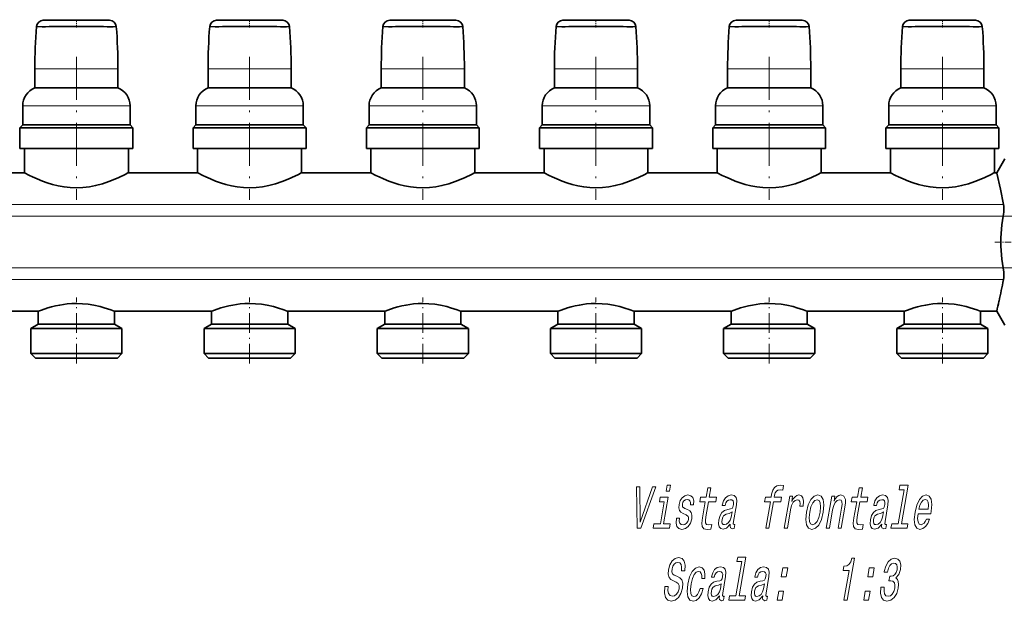
# Model space of a CAD drawing. Extents: x 40 to 402, y 73 to 210.
# Drawn here: x 132 to 226, y 73 to 129 of the extents above; entities that cross this region are included whole.
import ezdxf

# ---------------------------------------------------------------- set-up
doc = ezdxf.new("R2010")
doc.units = 0
doc.linetypes.add('DASHDOT', pattern=[18.5, 12, -3, 0.5, -3])

msp = doc.modelspace()

# ---------------------------------------------------------------- linework, layer by layer
at = {"color": 7, "lineweight": 35}
for p, q in [((140.319, 129.1), (133.952, 129.1)), ((156.985, 129.1), (150.619, 129.1)), ((173.652, 129.1), (167.285, 129.1)), ((190.319, 129.1), (183.952, 129.1)), ((206.985, 129.1), (200.619, 129.1)), ((223.652, 129.1), (217.285, 129.1)), ((133.135, 124.433), (133.135, 122.619)), ((141.135, 122.619), (141.135, 124.433)), ((149.802, 124.433), (149.802, 122.619)), ((157.802, 122.619), (157.802, 124.433)), ((166.469, 124.433), (166.469, 122.619)), ((174.469, 122.619), (174.469, 124.433)), ((183.135, 124.433), (183.135, 122.619)), ((191.135, 122.619), (191.135, 124.433)), ((199.802, 124.433), (199.802, 122.619)), ((207.802, 122.619), (207.802, 124.433)), ((216.469, 124.433), (216.469, 122.619)), ((224.469, 122.619), (224.469, 124.433)), ((133.135, 122.619), (141.135, 122.619)), ((149.802, 122.619), (157.802, 122.619)), ((166.469, 122.619), (174.469, 122.619)), ((183.135, 122.619), (191.135, 122.619)), ((199.802, 122.619), (207.802, 122.619)), ((216.469, 122.619), (224.469, 122.619)), ((131.969, 120.867), (131.969, 119.033)), ((142.302, 119.033), (142.302, 120.867)), ((148.635, 120.867), (148.635, 119.033)), ((158.969, 119.033), (158.969, 120.867)), ((165.302, 120.867), (165.302, 119.033)), ((175.635, 119.033), (175.635, 120.867)), ((181.969, 120.867), (181.969, 119.033)), ((192.302, 119.033), (192.302, 120.867)), ((198.635, 120.867), (198.635, 119.033)), ((208.969, 119.033), (208.969, 120.867)), ((215.302, 120.867), (215.302, 119.033)), ((225.635, 119.033), (225.635, 120.867)), ((131.969, 119.033), (131.702, 118.767)), ((141.531, 118.767), (131.702, 118.767)), ((131.702, 118.767), (131.702, 116.767)), ((131.969, 119.033), (141.315, 119.033)), ((141.315, 119.033), (142.302, 119.033)), ((142.569, 118.767), (141.531, 118.767)), ((142.569, 118.767), (142.302, 119.033)), ((142.569, 116.767), (142.569, 118.767)), ((148.635, 119.033), (148.369, 118.767)), ((158.198, 118.767), (148.369, 118.767)), ((148.369, 118.767), (148.369, 116.767)), ((148.635, 119.033), (157.982, 119.033)), ((157.982, 119.033), (158.969, 119.033)), ((159.235, 118.767), (158.198, 118.767)), ((159.235, 118.767), (158.969, 119.033)), ((159.235, 116.767), (159.235, 118.767)), ((165.302, 119.033), (165.035, 118.767)), ((174.864, 118.767), (165.035, 118.767)), ((165.035, 118.767), (165.035, 116.767)), ((165.302, 119.033), (174.649, 119.033)), ((174.649, 119.033), (175.635, 119.033)), ((175.902, 118.767), (174.864, 118.767)), ((175.902, 118.767), (175.635, 119.033)), ((175.902, 116.767), (175.902, 118.767)), ((181.969, 119.033), (181.702, 118.767)), ((191.531, 118.767), (181.702, 118.767)), ((181.702, 118.767), (181.702, 116.767)), ((181.969, 119.033), (191.315, 119.033)), ((191.315, 119.033), (192.302, 119.033)), ((192.569, 118.767), (191.531, 118.767)), ((192.569, 118.767), (192.302, 119.033)), ((192.569, 116.767), (192.569, 118.767)), ((198.635, 119.033), (198.369, 118.767)), ((208.198, 118.767), (198.369, 118.767)), ((198.369, 118.767), (198.369, 116.767)), ((198.635, 119.033), (207.982, 119.033)), ((207.982, 119.033), (208.969, 119.033)), ((209.235, 118.767), (208.198, 118.767)), ((209.235, 118.767), (208.969, 119.033)), ((209.235, 116.767), (209.235, 118.767)), ((215.302, 119.033), (215.035, 118.767)), ((224.864, 118.767), (215.035, 118.767)), ((215.035, 118.767), (215.035, 116.767)), ((215.302, 119.033), (224.649, 119.033)), ((224.649, 119.033), (225.635, 119.033)), ((225.902, 118.767), (224.864, 118.767)), ((225.902, 118.767), (225.635, 119.033)), ((225.902, 116.767), (225.902, 118.767)), ((131.702, 116.767), (142.569, 116.767)), ((132.135, 116.767), (132.135, 114.433)), ((142.135, 114.433), (142.135, 116.767)), ((148.369, 116.767), (159.235, 116.767)), ((148.802, 116.767), (148.802, 114.433)), ((158.802, 114.433), (158.802, 116.767)), ((165.035, 116.767), (175.902, 116.767)), ((165.469, 116.767), (165.469, 114.433)), ((175.469, 114.433), (175.469, 116.767)), ((181.702, 116.767), (192.569, 116.767)), ((182.135, 116.767), (182.135, 114.433)), ((192.135, 114.433), (192.135, 116.767)), ((198.369, 116.767), (209.235, 116.767)), ((198.802, 116.767), (198.802, 114.433)), ((208.802, 114.433), (208.802, 116.767)), ((215.035, 116.767), (225.902, 116.767)), ((215.469, 116.767), (215.469, 114.433)), ((225.469, 114.433), (225.469, 116.767)), ((226.469, 115.767), (225.699, 114.433)), ((125.469, 114.433), (132.135, 114.433)), ((142.135, 114.433), (148.802, 114.433)), ((158.802, 114.433), (165.469, 114.433)), ((175.469, 114.433), (182.135, 114.433)), ((192.135, 114.433), (198.802, 114.433)), ((208.802, 114.433), (215.469, 114.433)), ((225.469, 114.433), (225.699, 114.433)), ((124.135, 101.1), (133.469, 101.1)), ((133.469, 101.1), (133.469, 99.847)), ((140.802, 99.847), (140.802, 101.1)), ((140.802, 101.1), (150.135, 101.1)), ((150.135, 101.1), (150.135, 99.847)), ((157.469, 99.847), (157.469, 101.1)), ((157.469, 101.1), (166.802, 101.1)), ((166.802, 101.1), (166.802, 99.847)), ((174.135, 99.847), (174.135, 101.1)), ((174.135, 101.1), (183.469, 101.1)), ((183.469, 101.1), (183.469, 99.847)), ((190.802, 99.847), (190.802, 101.1)), ((190.802, 101.1), (200.135, 101.1)), ((200.135, 101.1), (200.135, 99.847)), ((207.469, 99.847), (207.469, 101.1)), ((207.469, 101.1), (216.802, 101.1)), ((216.802, 101.1), (216.802, 99.847)), ((224.135, 99.847), (224.135, 101.1)), ((224.135, 101.1), (225.699, 101.1)), ((225.699, 101.1), (226.469, 99.767)), ((133.469, 99.847), (132.752, 99.433)), ((133.469, 99.847), (140.102, 99.847)), ((140.102, 99.847), (140.802, 99.847)), ((141.519, 99.433), (140.802, 99.847)), ((150.135, 99.847), (149.419, 99.433)), ((150.135, 99.847), (156.768, 99.847)), ((156.768, 99.847), (157.469, 99.847)), ((158.185, 99.433), (157.469, 99.847)), ((166.802, 99.847), (166.085, 99.433)), ((166.802, 99.847), (173.435, 99.847)), ((173.435, 99.847), (174.135, 99.847)), ((174.852, 99.433), (174.135, 99.847)), ((183.469, 99.847), (182.752, 99.433)), ((183.469, 99.847), (190.102, 99.847)), ((190.102, 99.847), (190.802, 99.847)), ((191.519, 99.433), (190.802, 99.847)), ((200.135, 99.847), (199.419, 99.433)), ((200.135, 99.847), (206.768, 99.847)), ((206.768, 99.847), (207.469, 99.847)), ((208.185, 99.433), (207.469, 99.847)), ((216.802, 99.847), (216.085, 99.433)), ((216.802, 99.847), (223.435, 99.847)), ((223.435, 99.847), (224.135, 99.847)), ((224.852, 99.433), (224.135, 99.847)), ((140.682, 99.433), (132.752, 99.433)), ((132.752, 99.433), (132.752, 97.033)), ((141.519, 99.433), (140.682, 99.433)), ((141.519, 97.033), (141.519, 99.433)), ((157.348, 99.433), (149.419, 99.433)), ((149.419, 99.433), (149.419, 97.033)), ((158.185, 99.433), (157.348, 99.433)), ((158.185, 97.033), (158.185, 99.433)), ((174.015, 99.433), (166.085, 99.433)), ((166.085, 99.433), (166.085, 97.033)), ((174.852, 99.433), (174.015, 99.433)), ((174.852, 97.033), (174.852, 99.433)), ((190.682, 99.433), (182.752, 99.433)), ((182.752, 99.433), (182.752, 97.033)), ((191.519, 99.433), (190.682, 99.433)), ((191.519, 97.033), (191.519, 99.433)), ((207.348, 99.433), (199.419, 99.433)), ((199.419, 99.433), (199.419, 97.033)), ((208.185, 99.433), (207.348, 99.433)), ((208.185, 97.033), (208.185, 99.433)), ((224.015, 99.433), (216.085, 99.433)), ((216.085, 99.433), (216.085, 97.033)), ((224.852, 99.433), (224.015, 99.433)), ((224.852, 97.033), (224.852, 99.433)), ((132.752, 97.033), (140.682, 97.033)), ((132.752, 97.033), (133.185, 96.6)), ((140.682, 97.033), (141.519, 97.033)), ((141.085, 96.6), (141.519, 97.033)), ((149.419, 97.033), (157.348, 97.033)), ((149.419, 97.033), (149.852, 96.6)), ((157.348, 97.033), (158.185, 97.033)), ((157.752, 96.6), (158.185, 97.033)), ((166.085, 97.033), (174.015, 97.033)), ((166.085, 97.033), (166.519, 96.6)), ((174.015, 97.033), (174.852, 97.033)), ((174.419, 96.6), (174.852, 97.033)), ((182.752, 97.033), (190.682, 97.033)), ((182.752, 97.033), (183.185, 96.6)), ((190.682, 97.033), (191.519, 97.033)), ((191.085, 96.6), (191.519, 97.033)), ((199.419, 97.033), (207.348, 97.033)), ((199.419, 97.033), (199.852, 96.6)), ((207.348, 97.033), (208.185, 97.033)), ((207.752, 96.6), (208.185, 97.033)), ((216.085, 97.033), (224.015, 97.033)), ((216.085, 97.033), (216.519, 96.6)), ((224.015, 97.033), (224.852, 97.033)), ((224.419, 96.6), (224.852, 97.033)), ((133.185, 96.6), (140.331, 96.6)), ((140.331, 96.6), (141.085, 96.6)), ((149.852, 96.6), (156.998, 96.6)), ((156.998, 96.6), (157.752, 96.6)), ((166.519, 96.6), (173.664, 96.6)), ((173.664, 96.6), (174.419, 96.6)), ((183.185, 96.6), (190.331, 96.6)), ((190.331, 96.6), (191.085, 96.6)), ((199.852, 96.6), (206.998, 96.6)), ((206.998, 96.6), (207.752, 96.6)), ((216.519, 96.6), (223.664, 96.6)), ((223.664, 96.6), (224.419, 96.6))]:
    msp.add_line(p, q, dxfattribs=at)
at = {"color": 7, "linetype": 'DASHDOT', "lineweight": 13, "ltscale": 0.018446}
for p, q in [((137.135, 128.424), (137.135, 129.161)), ((153.802, 128.424), (153.802, 129.161)), ((170.469, 128.424), (170.469, 129.161)), ((187.135, 128.424), (187.135, 129.161)), ((203.802, 128.424), (203.802, 129.161)), ((220.469, 128.424), (220.469, 129.161))]:
    msp.add_line(p, q, dxfattribs=at)
at = {"color": 7, "linetype": 'DASHDOT', "lineweight": 13, "ltscale": 0.343568}
for p, q in [((137.135, 125.579), (137.135, 111.836)), ((153.802, 125.579), (153.802, 111.836)), ((170.469, 125.579), (170.469, 111.836)), ((187.135, 125.579), (187.135, 111.836)), ((203.802, 125.579), (203.802, 111.836)), ((220.469, 125.579), (220.469, 111.836))]:
    msp.add_line(p, q, dxfattribs=at)
at = {"color": 7, "lineweight": 13}
for p, q in [((137.135, 124.433), (133.135, 124.433)), ((141.135, 124.433), (137.135, 124.433)), ((153.802, 124.433), (149.802, 124.433)), ((157.802, 124.433), (153.802, 124.433)), ((170.469, 124.433), (166.469, 124.433)), ((174.469, 124.433), (170.469, 124.433)), ((187.135, 124.433), (183.135, 124.433)), ((191.135, 124.433), (187.135, 124.433)), ((203.802, 124.433), (199.802, 124.433)), ((207.802, 124.433), (203.802, 124.433)), ((220.469, 124.433), (216.469, 124.433)), ((224.469, 124.433), (220.469, 124.433)), ((132.224, 120.867), (131.969, 120.867)), ((133.482, 120.867), (132.224, 120.867)), ((142.047, 120.867), (133.482, 120.867)), ((142.302, 120.867), (142.047, 120.867)), ((148.89, 120.867), (148.635, 120.867)), ((150.149, 120.867), (148.89, 120.867)), ((158.714, 120.867), (150.149, 120.867)), ((158.969, 120.867), (158.714, 120.867)), ((165.557, 120.867), (165.302, 120.867)), ((166.815, 120.867), (165.557, 120.867)), ((175.38, 120.867), (166.815, 120.867)), ((175.635, 120.867), (175.38, 120.867)), ((182.224, 120.867), (181.969, 120.867)), ((183.482, 120.867), (182.224, 120.867)), ((192.047, 120.867), (183.482, 120.867)), ((192.302, 120.867), (192.047, 120.867)), ((198.89, 120.867), (198.635, 120.867)), ((200.149, 120.867), (198.89, 120.867)), ((208.714, 120.867), (200.149, 120.867)), ((208.969, 120.867), (208.714, 120.867)), ((215.557, 120.867), (215.302, 120.867)), ((216.815, 120.867), (215.557, 120.867)), ((225.38, 120.867), (216.815, 120.867)), ((225.635, 120.867), (225.38, 120.867)), ((226.348, 111.387), (93.469, 111.387)), ((93.469, 110.264), (226.323, 110.264)), ((226.322, 105.269), (93.469, 105.269)), ((226.348, 104.147), (93.469, 104.147))]:
    msp.add_line(p, q, dxfattribs=at)
at = {"color": 7, "linetype": 'DASHDOT', "lineweight": 13}
for p, q in [((80.175, 110.264), (239.694, 110.264)), ((225.342, 110.264), (324.86, 110.264)), ((80.175, 105.269), (239.695, 105.269)), ((225.342, 105.269), (324.861, 105.269))]:
    msp.add_line(p, q, dxfattribs=at)
at = {"color": 7, "linetype": 'DASHDOT', "lineweight": 13, "ltscale": 0.04895}
msp.add_line((225.507, 107.767), (227.465, 107.767), dxfattribs=at)
at = {"color": 7, "linetype": 'DASHDOT', "lineweight": 13, "ltscale": 0.158766}
for p, q in [((137.135, 96.071), (137.135, 102.421)), ((153.802, 96.071), (153.802, 102.421)), ((170.469, 96.071), (170.469, 102.421)), ((187.135, 96.071), (187.135, 102.421)), ((203.802, 96.071), (203.802, 102.421)), ((220.469, 96.071), (220.469, 102.421))]:
    msp.add_line(p, q, dxfattribs=at)
at = {"color": 7, "lineweight": 35}
for points in [[(133.837, 128.487), (133.321, 128.493), (133.301, 128.495), (133.298, 128.495), (133.297, 128.495)], [(140.973, 128.495), (140.972, 128.495), (140.968, 128.494), (140.682, 128.488), (140.434, 128.487)], [(150.503, 128.487), (149.987, 128.493), (149.967, 128.495), (149.965, 128.495), (149.964, 128.495)], [(157.64, 128.495), (157.639, 128.495), (157.635, 128.494), (157.349, 128.488), (157.101, 128.487)], [(167.17, 128.487), (166.654, 128.493), (166.634, 128.495), (166.631, 128.495), (166.631, 128.495)], [(174.306, 128.495), (174.306, 128.495), (174.301, 128.494), (174.015, 128.488), (173.767, 128.487)], [(183.837, 128.487), (183.321, 128.493), (183.301, 128.495), (183.298, 128.495), (183.297, 128.495)], [(190.973, 128.495), (190.972, 128.495), (190.968, 128.494), (190.682, 128.488), (190.434, 128.487)], [(200.503, 128.487), (199.987, 128.493), (199.967, 128.495), (199.965, 128.495), (199.964, 128.495)], [(207.64, 128.495), (207.639, 128.495), (207.635, 128.494), (207.349, 128.488), (207.101, 128.487)], [(217.17, 128.487), (216.654, 128.493), (216.634, 128.495), (216.631, 128.495), (216.631, 128.495)], [(224.307, 128.495), (224.306, 128.495), (224.301, 128.494), (224.015, 128.488), (223.767, 128.487)], [(137.135, 112.981), (136.538, 113.006), (135.953, 113.072), (135.383, 113.176), (134.833, 113.311), (134.336, 113.463), (133.865, 113.631), (133.365, 113.835), (132.92, 114.037), (132.623, 114.182), (132.144, 114.428), (132.136, 114.433), (132.135, 114.433)], [(142.135, 114.433), (142.135, 114.433), (142.099, 114.414), (141.83, 114.274), (141.215, 113.974), (140.831, 113.803), (140.261, 113.577), (139.641, 113.37), (138.981, 113.196), (138.382, 113.082), (137.765, 113.009), (137.135, 112.981)], [(153.802, 112.981), (153.205, 113.006), (152.619, 113.072), (152.05, 113.176), (151.5, 113.311), (151.002, 113.463), (150.531, 113.631), (150.032, 113.835), (149.587, 114.037), (149.29, 114.182), (148.811, 114.428), (148.803, 114.433), (148.802, 114.433)], [(158.802, 114.433), (158.802, 114.433), (158.766, 114.414), (158.496, 114.274), (157.881, 113.974), (157.497, 113.803), (156.927, 113.577), (156.307, 113.37), (155.648, 113.196), (155.049, 113.082), (154.432, 113.009), (153.802, 112.981)], [(170.469, 112.981), (169.872, 113.006), (169.286, 113.072), (168.716, 113.176), (168.166, 113.311), (167.669, 113.463), (167.198, 113.631), (166.699, 113.835), (166.254, 114.037), (165.957, 114.182), (165.477, 114.428), (165.469, 114.433), (165.469, 114.433)], [(175.469, 114.433), (175.468, 114.433), (175.433, 114.414), (175.163, 114.274), (174.548, 113.974), (174.164, 113.803), (173.594, 113.577), (172.974, 113.37), (172.315, 113.196), (171.716, 113.082), (171.099, 113.009), (170.469, 112.981)], [(187.135, 112.981), (186.538, 113.006), (185.953, 113.072), (185.383, 113.176), (184.833, 113.311), (184.336, 113.463), (183.865, 113.631), (183.365, 113.835), (182.92, 114.037), (182.623, 114.182), (182.144, 114.428), (182.136, 114.433), (182.135, 114.433)], [(192.135, 114.433), (192.135, 114.433), (192.099, 114.414), (191.83, 114.274), (191.215, 113.974), (190.831, 113.803), (190.261, 113.577), (189.641, 113.37), (188.981, 113.196), (188.382, 113.082), (187.765, 113.009), (187.135, 112.981)], [(203.802, 112.981), (203.205, 113.006), (202.619, 113.072), (202.05, 113.176), (201.5, 113.311), (201.002, 113.463), (200.531, 113.631), (200.032, 113.835), (199.587, 114.037), (199.29, 114.182), (198.811, 114.428), (198.803, 114.433), (198.802, 114.433)], [(208.802, 114.433), (208.802, 114.433), (208.766, 114.414), (208.496, 114.274), (207.881, 113.974), (207.497, 113.803), (206.927, 113.577), (206.307, 113.37), (205.648, 113.196), (205.049, 113.082), (204.432, 113.009), (203.802, 112.981)], [(220.469, 112.981), (219.872, 113.006), (219.286, 113.072), (218.716, 113.176), (218.166, 113.311), (217.669, 113.463), (217.198, 113.631), (216.699, 113.835), (216.254, 114.037), (215.957, 114.182), (215.477, 114.428), (215.469, 114.433), (215.469, 114.433)], [(225.469, 114.433), (225.468, 114.433), (225.433, 114.414), (225.163, 114.274), (224.548, 113.974), (224.164, 113.803), (223.594, 113.577), (222.974, 113.37), (222.315, 113.196), (221.716, 113.082), (221.099, 113.009), (220.469, 112.981)], [(226.348, 111.387), (226.048, 112.852), (225.711, 114.376), (225.7, 114.427), (225.699, 114.433), (225.699, 114.433)], [(226.323, 110.264), (226.375, 110.653), (226.386, 111.035), (226.374, 111.216), (226.348, 111.387)], [(226.323, 110.264), (226.19, 109.417), (226.11, 108.59), (226.09, 108.179), (226.084, 107.767)], [(226.084, 107.767), (226.09, 107.354), (226.11, 106.941), (226.19, 106.115), (226.318, 105.294)], [(226.351, 104.147), (226.374, 104.317), (226.386, 104.499), (226.375, 104.88), (226.322, 105.269)], [(133.469, 101.1), (133.468, 101.1), (133.469, 101.101), (133.471, 101.102), (133.501, 101.114), (133.772, 101.216), (134.379, 101.418), (134.749, 101.524), (135.131, 101.619), (135.534, 101.703), (135.878, 101.76), (136.23, 101.804), (136.679, 101.839), (137.135, 101.85)], [(137.135, 101.85), (137.716, 101.832), (138.282, 101.775), (138.828, 101.685), (139.437, 101.546), (139.81, 101.442), (140.435, 101.238), (140.761, 101.118), (140.799, 101.102), (140.802, 101.101), (140.802, 101.1), (140.802, 101.1)], [(150.135, 101.1), (150.135, 101.1), (150.135, 101.101), (150.137, 101.102), (150.168, 101.114), (150.439, 101.216), (151.045, 101.418), (151.415, 101.524), (151.798, 101.619), (152.201, 101.703), (152.544, 101.76), (152.897, 101.804), (153.346, 101.839), (153.802, 101.85)], [(153.802, 101.85), (154.383, 101.832), (154.949, 101.775), (155.495, 101.685), (156.104, 101.546), (156.477, 101.442), (157.102, 101.238), (157.428, 101.118), (157.466, 101.102), (157.469, 101.101), (157.469, 101.1), (157.469, 101.1)], [(166.802, 101.1), (166.802, 101.1), (166.802, 101.101), (166.804, 101.102), (166.834, 101.114), (167.105, 101.216), (167.712, 101.418), (168.082, 101.524), (168.464, 101.619), (168.867, 101.703), (169.211, 101.76), (169.564, 101.804), (170.012, 101.839), (170.469, 101.85)], [(170.469, 101.85), (171.049, 101.832), (171.616, 101.775), (172.161, 101.685), (172.77, 101.546), (173.144, 101.442), (173.768, 101.238), (174.095, 101.118), (174.133, 101.102), (174.135, 101.101), (174.136, 101.1), (174.135, 101.1)], [(183.469, 101.1), (183.468, 101.1), (183.469, 101.101), (183.471, 101.102), (183.501, 101.114), (183.772, 101.216), (184.379, 101.418), (184.749, 101.524), (185.131, 101.619), (185.534, 101.703), (185.878, 101.76), (186.23, 101.804), (186.679, 101.839), (187.135, 101.85)], [(187.135, 101.85), (187.716, 101.832), (188.282, 101.775), (188.828, 101.685), (189.437, 101.546), (189.81, 101.442), (190.435, 101.238), (190.761, 101.118), (190.799, 101.102), (190.802, 101.101), (190.802, 101.1), (190.802, 101.1)], [(200.135, 101.1), (200.135, 101.1), (200.135, 101.101), (200.137, 101.102), (200.168, 101.114), (200.439, 101.216), (201.045, 101.418), (201.415, 101.524), (201.798, 101.619), (202.201, 101.703), (202.544, 101.76), (202.897, 101.804), (203.346, 101.839), (203.802, 101.85)], [(203.802, 101.85), (204.383, 101.832), (204.949, 101.775), (205.495, 101.685), (206.104, 101.546), (206.477, 101.442), (207.102, 101.238), (207.428, 101.118), (207.466, 101.102), (207.469, 101.101), (207.469, 101.1), (207.469, 101.1)], [(216.802, 101.1), (216.802, 101.1), (216.802, 101.101), (216.804, 101.102), (216.834, 101.114), (217.105, 101.216), (217.712, 101.418), (218.082, 101.524), (218.464, 101.619), (218.867, 101.703), (219.211, 101.76), (219.564, 101.804), (220.012, 101.839), (220.469, 101.85)], [(220.469, 101.85), (221.049, 101.832), (221.616, 101.775), (222.161, 101.685), (222.77, 101.546), (223.144, 101.442), (223.768, 101.238), (224.095, 101.118), (224.133, 101.102), (224.135, 101.101), (224.136, 101.1), (224.135, 101.1)]]:
    msp.add_lwpolyline(points, dxfattribs=at)
at = {"color": 7, "lineweight": 13}
for points in [[(194.299, 84.355), (193.977, 84.355), (193.877, 83.778), (194.199, 83.778)], [(203.915, 82.775), (203.47, 80.216), (203.775, 80.216), (204.219, 82.775), (204.911, 82.775), (204.986, 83.208), (204.294, 83.208), (204.327, 83.398), (204.392, 83.628), (204.498, 83.784), (204.649, 83.876), (204.849, 83.911), (205.104, 83.888), (205.18, 84.326), (204.857, 84.355), (204.55, 84.303), (204.316, 84.147), (204.144, 83.876), (204.039, 83.49), (203.99, 83.208), (203.433, 83.208), (203.358, 82.775)], [(216.789, 83.928), (216.219, 80.643), (215.593, 80.643), (215.519, 80.216), (217.072, 80.216), (217.146, 80.643), (216.523, 80.643), (217.168, 84.355), (216.386, 84.355), (216.312, 83.928)], [(192.571, 84.222), (191.377, 80.816), (191.35, 84.222), (191.021, 84.222), (191.1, 80.216), (191.446, 80.216), (192.899, 84.222)], [(195.944, 82.02), (195.67, 82.136), (195.475, 82.268), (195.45, 82.539), (195.503, 82.729), (195.6, 82.868), (195.733, 82.954), (195.908, 82.989), (196.065, 82.954), (196.175, 82.85), (196.231, 82.695), (196.229, 82.487), (196.527, 82.487), (196.529, 82.499), (196.542, 82.873), (196.451, 83.167), (196.262, 83.352), (195.983, 83.421), (195.677, 83.352), (195.43, 83.161), (195.246, 82.879), (195.142, 82.522), (195.113, 82.176), (195.168, 81.934), (195.297, 81.761), (195.508, 81.64), (195.823, 81.502), (196.005, 81.357), (196.041, 81.242), (196.031, 81.069), (195.963, 80.856), (195.852, 80.695), (195.699, 80.591), (195.513, 80.556), (195.329, 80.591), (195.212, 80.712), (195.153, 80.908), (195.162, 81.179), (194.868, 81.179), (194.836, 80.718), (194.92, 80.383), (195.109, 80.182), (195.408, 80.107), (195.746, 80.182), (196.019, 80.383), (196.221, 80.706), (196.346, 81.127), (196.371, 81.49), (196.306, 81.738), (196.158, 81.899)], [(197.656, 82.775), (197.386, 81.225), (197.32, 80.723), (197.357, 80.378), (197.515, 80.176), (197.832, 80.107), (198.197, 80.136), (198.273, 80.574), (198.004, 80.539), (197.773, 80.585), (197.67, 80.729), (197.657, 80.971), (197.706, 81.311), (197.96, 82.775), (198.655, 82.775), (198.73, 83.208), (198.035, 83.208), (198.192, 84.112), (197.888, 84.112), (197.731, 83.208), (197.205, 83.208), (197.13, 82.775)], [(200.058, 80.62), (200.055, 80.602), (200.038, 80.406), (200.066, 80.268), (200.265, 80.159), (200.443, 80.205), (200.511, 80.597), (200.435, 80.579), (200.351, 80.654), (200.374, 80.885), (200.652, 82.487), (200.682, 82.896), (200.611, 83.185), (200.43, 83.357), (200.143, 83.421), (199.841, 83.352), (199.592, 83.156), (199.405, 82.85), (199.29, 82.447), (199.284, 82.412), (199.557, 82.412), (199.623, 82.654), (199.729, 82.827), (199.872, 82.931), (200.055, 82.971), (200.219, 82.942), (200.325, 82.856), (200.372, 82.706), (200.36, 82.499), (200.304, 82.257), (200.228, 82.136), (200.08, 82.078), (199.812, 82.032), (199.497, 81.928), (199.254, 81.744), (199.079, 81.455), (198.967, 81.029), (198.936, 80.649), (198.994, 80.366), (199.136, 80.187), (199.363, 80.124), (199.706, 80.245)], [(205.245, 80.216), (205.549, 80.216), (205.856, 81.986), (205.961, 82.412), (206.108, 82.718), (206.292, 82.902), (206.507, 82.966), (206.652, 82.925), (206.746, 82.81), (206.781, 82.614), (206.76, 82.349), (207.067, 82.349), (207.107, 82.816), (207.051, 83.15), (206.896, 83.352), (206.648, 83.421), (206.464, 83.375), (206.292, 83.259), (206.123, 83.063), (205.97, 82.798), (206.059, 83.311), (205.782, 83.311)], [(207.391, 81.761), (207.324, 81.058), (207.393, 80.539), (207.589, 80.216), (207.909, 80.107), (208.264, 80.216), (208.571, 80.533), (208.82, 81.052), (209.002, 81.761), (209.065, 82.464), (208.997, 82.989), (208.8, 83.306), (208.485, 83.421), (208.126, 83.306), (207.817, 82.983), (207.568, 82.464)], [(209.294, 80.216), (209.598, 80.216), (209.909, 82.003), (210.011, 82.412), (210.163, 82.712), (210.351, 82.896), (210.57, 82.966), (210.726, 82.908), (210.803, 82.752), (210.81, 82.493), (210.767, 82.147), (210.432, 80.216), (210.736, 80.216), (211.09, 82.251), (211.147, 82.66), (211.144, 83), (210.994, 83.311), (210.694, 83.421), (210.511, 83.381), (210.343, 83.271), (210.183, 83.087), (210.04, 82.839), (210.122, 83.311), (209.832, 83.311)], [(212.228, 82.775), (211.959, 81.225), (211.893, 80.723), (211.93, 80.378), (212.088, 80.176), (212.405, 80.107), (212.769, 80.136), (212.846, 80.574), (212.577, 80.539), (212.346, 80.585), (212.243, 80.729), (212.23, 80.971), (212.279, 81.311), (212.533, 82.775), (213.228, 82.775), (213.303, 83.208), (212.608, 83.208), (212.765, 84.112), (212.461, 84.112), (212.303, 83.208), (211.778, 83.208), (211.703, 82.775)], [(214.631, 80.62), (214.628, 80.602), (214.611, 80.406), (214.639, 80.268), (214.838, 80.159), (215.015, 80.205), (215.084, 80.597), (215.008, 80.579), (214.924, 80.654), (214.947, 80.885), (215.225, 82.487), (215.255, 82.896), (215.184, 83.185), (215.003, 83.357), (214.716, 83.421), (214.414, 83.352), (214.165, 83.156), (213.977, 82.85), (213.862, 82.447), (213.856, 82.412), (214.13, 82.412), (214.196, 82.654), (214.302, 82.827), (214.444, 82.931), (214.628, 82.971), (214.792, 82.942), (214.898, 82.856), (214.945, 82.706), (214.933, 82.499), (214.877, 82.257), (214.801, 82.136), (214.653, 82.078), (214.385, 82.032), (214.07, 81.928), (213.827, 81.744), (213.652, 81.455), (213.54, 81.029), (213.509, 80.649), (213.567, 80.366), (213.709, 80.187), (213.936, 80.124), (214.279, 80.245)], [(218.131, 81.617), (219.348, 81.617), (219.393, 81.853), (219.453, 82.516), (219.386, 83.012), (219.196, 83.311), (218.894, 83.421), (218.559, 83.306), (218.261, 82.983), (218.014, 82.458), (217.839, 81.767), (217.768, 81.058), (217.833, 80.539), (218.016, 80.216), (218.308, 80.107), (218.591, 80.182), (218.846, 80.378), (219.063, 80.689), (219.228, 81.104), (218.927, 81.104), (218.825, 80.873), (218.705, 80.7), (218.425, 80.562), (218.239, 80.625), (218.125, 80.827), (218.086, 81.156), (218.128, 81.6)], [(193.644, 80.643), (194.089, 83.208), (193.308, 83.208), (193.232, 82.775), (193.71, 82.775), (193.339, 80.643), (192.717, 80.643), (192.643, 80.216), (194.199, 80.216), (194.273, 80.643)], [(207.703, 81.767), (207.824, 82.285), (207.986, 82.66), (208.182, 82.891), (208.407, 82.971), (208.6, 82.891), (208.717, 82.666), (208.747, 82.285), (208.692, 81.767), (208.566, 81.242), (208.403, 80.862), (208.208, 80.631), (207.987, 80.556), (207.789, 80.631), (207.674, 80.862), (207.643, 81.242)], [(218.205, 82.043), (218.312, 82.441), (218.457, 82.735), (218.629, 82.914), (218.827, 82.977), (218.999, 82.914), (219.11, 82.735), (219.146, 82.441), (219.108, 82.043)], [(200.142, 81.3), (200.048, 81), (199.897, 80.77), (199.705, 80.62), (199.492, 80.568), (199.366, 80.597), (199.289, 80.689), (199.258, 80.85), (199.28, 81.075), (199.328, 81.277), (199.409, 81.421), (199.658, 81.582), (199.95, 81.651), (200.227, 81.79)], [(214.715, 81.3), (214.621, 81), (214.47, 80.77), (214.278, 80.62), (214.065, 80.568), (213.939, 80.597), (213.861, 80.689), (213.831, 80.85), (213.852, 81.075), (213.901, 81.277), (213.982, 81.421), (214.231, 81.582), (214.523, 81.651), (214.8, 81.79)], [(194.079, 74.625), (193.764, 74.625), (193.727, 74.015), (193.822, 73.565), (194.041, 73.294), (194.384, 73.196), (194.756, 73.288), (195.067, 73.542), (195.305, 73.94), (195.458, 74.464), (195.489, 74.937), (195.396, 75.242), (195.196, 75.444), (194.908, 75.594), (194.657, 75.703), (194.503, 75.83), (194.434, 76.015), (194.453, 76.303), (194.529, 76.562), (194.653, 76.758), (194.815, 76.891), (195.013, 76.937), (195.196, 76.879), (195.322, 76.723), (195.377, 76.464), (195.364, 76.112), (195.679, 76.112), (195.681, 76.124), (195.72, 76.666), (195.627, 77.069), (195.415, 77.323), (195.085, 77.409), (194.758, 77.323), (194.474, 77.081), (194.253, 76.706), (194.114, 76.222), (194.084, 75.79), (194.164, 75.496), (194.338, 75.3), (194.595, 75.15), (194.852, 75.017), (195.041, 74.891), (195.137, 74.706), (195.13, 74.406), (195.036, 74.101), (194.888, 73.87), (194.701, 73.726), (194.482, 73.68), (194.258, 73.744), (194.11, 73.928), (194.048, 74.228)], [(201.176, 77.017), (200.605, 73.732), (199.979, 73.732), (199.905, 73.306), (201.458, 73.306), (201.532, 73.732), (200.909, 73.732), (201.554, 77.444), (200.772, 77.444), (200.698, 77.017)], [(210.989, 73.306), (211.303, 73.306), (212.003, 77.334), (211.768, 77.334), (211.644, 76.983), (211.479, 76.746), (211.265, 76.608), (210.994, 76.562), (210.923, 76.153), (211.483, 76.153)], [(214.561, 74.562), (214.554, 74.522), (214.514, 73.968), (214.604, 73.553), (214.814, 73.288), (215.136, 73.19), (215.512, 73.288), (215.826, 73.542), (216.069, 73.945), (216.222, 74.464), (216.253, 74.804), (216.225, 75.081), (216.137, 75.294), (215.998, 75.45), (216.277, 75.761), (216.443, 76.257), (216.469, 76.706), (216.379, 77.046), (216.174, 77.259), (215.855, 77.334), (215.528, 77.242), (215.245, 76.989), (215.02, 76.585), (214.875, 76.049), (214.868, 76.009), (215.176, 76.009), (215.267, 76.378), (215.403, 76.643), (215.577, 76.804), (215.791, 76.862), (215.962, 76.816), (216.073, 76.695), (216.118, 76.499), (216.103, 76.234), (216.023, 75.951), (215.907, 75.761), (215.742, 75.646), (215.539, 75.611), (215.405, 75.617), (215.326, 75.161), (215.497, 75.173), (215.706, 75.121), (215.845, 74.983), (215.903, 74.758), (215.886, 74.464), (215.79, 74.13), (215.647, 73.882), (215.461, 73.726), (215.241, 73.674), (215.033, 73.732), (214.904, 73.905), (214.851, 74.182), (214.879, 74.562)], [(197.304, 75.375), (197.605, 75.375), (197.623, 75.836), (197.537, 76.199), (197.345, 76.424), (197.059, 76.51), (196.707, 76.395), (196.398, 76.072), (196.148, 75.548), (195.971, 74.844), (195.901, 74.147), (195.967, 73.628), (196.156, 73.306), (196.473, 73.196), (196.785, 73.283), (197.059, 73.525), (197.284, 73.905), (197.441, 74.412), (197.151, 74.412), (197.043, 74.089), (196.904, 73.847), (196.74, 73.698), (196.562, 73.651), (196.364, 73.726), (196.252, 73.957), (196.224, 74.332), (196.285, 74.862), (196.406, 75.381), (196.568, 75.755), (196.764, 75.986), (196.982, 76.066), (197.152, 76.015), (197.264, 75.882), (197.316, 75.663)], [(199.017, 73.709), (199.014, 73.692), (198.997, 73.496), (199.025, 73.357), (199.224, 73.248), (199.402, 73.294), (199.47, 73.686), (199.394, 73.669), (199.31, 73.744), (199.333, 73.974), (199.611, 75.576), (199.641, 75.986), (199.57, 76.274), (199.389, 76.447), (199.102, 76.51), (198.8, 76.441), (198.552, 76.245), (198.364, 75.94), (198.249, 75.536), (198.243, 75.502), (198.516, 75.502), (198.582, 75.744), (198.688, 75.917), (198.831, 76.02), (199.014, 76.061), (199.178, 76.032), (199.285, 75.945), (199.331, 75.795), (199.319, 75.588), (199.263, 75.346), (199.187, 75.225), (199.039, 75.167), (198.771, 75.121), (198.456, 75.017), (198.213, 74.833), (198.038, 74.545), (197.926, 74.118), (197.895, 73.738), (197.953, 73.455), (198.095, 73.277), (198.322, 73.213), (198.665, 73.334)], [(203.181, 73.709), (203.178, 73.692), (203.161, 73.496), (203.189, 73.357), (203.388, 73.248), (203.565, 73.294), (203.633, 73.686), (203.558, 73.669), (203.474, 73.744), (203.497, 73.974), (203.775, 75.576), (203.804, 75.986), (203.733, 76.274), (203.553, 76.447), (203.266, 76.51), (202.964, 76.441), (202.715, 76.245), (202.527, 75.94), (202.412, 75.536), (202.406, 75.502), (202.679, 75.502), (202.746, 75.744), (202.852, 75.917), (202.994, 76.02), (203.178, 76.061), (203.342, 76.032), (203.448, 75.945), (203.495, 75.795), (203.483, 75.588), (203.427, 75.346), (203.351, 75.225), (203.202, 75.167), (202.935, 75.121), (202.62, 75.017), (202.377, 74.833), (202.202, 74.545), (202.09, 74.118), (202.059, 73.738), (202.117, 73.455), (202.259, 73.277), (202.486, 73.213), (202.829, 73.334)], [(204.955, 75.542), (205.432, 75.542), (205.581, 76.401), (205.104, 76.401)], [(213.282, 75.542), (213.76, 75.542), (213.909, 76.401), (213.432, 76.401)], [(199.101, 74.389), (199.007, 74.089), (198.856, 73.859), (198.664, 73.709), (198.451, 73.657), (198.325, 73.686), (198.248, 73.778), (198.217, 73.94), (198.239, 74.164), (198.287, 74.366), (198.368, 74.51), (198.617, 74.672), (198.909, 74.741), (199.186, 74.879)], [(203.264, 74.389), (203.171, 74.089), (203.02, 73.859), (202.828, 73.709), (202.615, 73.657), (202.489, 73.686), (202.411, 73.778), (202.381, 73.94), (202.402, 74.164), (202.451, 74.366), (202.532, 74.51), (202.781, 74.672), (203.073, 74.741), (203.349, 74.879)], [(204.567, 73.306), (205.044, 73.306), (205.193, 74.164), (204.716, 74.164)], [(212.894, 73.306), (213.371, 73.306), (213.52, 74.164), (213.043, 74.164)]]:
    msp.add_lwpolyline(points, close=True, dxfattribs=at)
at = {"color": 7, "lineweight": 35}
for centre, radius, start, end in [((133.952, 128.443), 0.657, 90, 175.43875), ((140.319, 128.443), 0.657, 4.56125, 90), ((150.619, 128.443), 0.657, 90, 175.43875), ((156.985, 128.443), 0.657, 4.56125, 90), ((167.285, 128.443), 0.657, 90, 175.43875), ((173.652, 128.443), 0.657, 4.56125, 90), ((183.952, 128.443), 0.657, 90, 175.43875), ((190.319, 128.443), 0.657, 4.56125, 90), ((200.619, 128.443), 0.657, 90, 175.43875), ((206.985, 128.443), 0.657, 4.56125, 90), ((217.285, 128.443), 0.657, 90, 175.43875), ((223.652, 128.443), 0.657, 4.56125, 90), ((184.135, 124.433), 51, 175.43162, 179.99999), ((133.247, 317.1), 188.614, 270.17927, 270.59175), ((137.201, -119.111), 247.614, 90.01517, 90.46426), ((137.07, -119.111), 247.614, 89.53573, 89.98483), ((141.024, 317.1), 188.614, 269.40824, 269.82073), ((90.135, 124.433), 51, 0, 4.56838), ((200.802, 124.433), 51, 175.43162, 180.00001), ((149.913, 317.1), 188.614, 270.17927, 270.59175), ((153.868, -119.111), 247.614, 90.01517, 90.46426), ((153.736, -119.111), 247.614, 89.53573, 89.98483), ((157.691, 317.1), 188.614, 269.40824, 269.82073), ((106.802, 124.433), 51, 360, 4.56838), ((217.469, 124.433), 51, 175.43162, 180.00001), ((166.58, 317.1), 188.614, 270.17927, 270.59175), ((170.534, -119.111), 247.614, 90.01517, 90.46426), ((170.403, -119.111), 247.614, 89.53573, 89.98483), ((174.357, 317.1), 188.614, 269.40824, 269.82073), ((123.469, 124.433), 51, 0, 4.56838), ((234.135, 124.433), 51, 175.43162, 180.00001), ((183.247, 317.1), 188.614, 270.17927, 270.59175), ((187.201, -119.111), 247.614, 90.01517, 90.46426), ((187.07, -119.111), 247.614, 89.53573, 89.98483), ((191.024, 317.1), 188.614, 269.40824, 269.82073), ((140.135, 124.433), 51, 360, 4.56838), ((250.802, 124.433), 51, 175.43162, 179.99999), ((199.913, 317.1), 188.614, 270.17927, 270.59175), ((203.868, -119.111), 247.614, 90.01517, 90.46426), ((203.736, -119.111), 247.614, 89.53573, 89.98483), ((207.691, 317.1), 188.614, 269.40824, 269.82073), ((156.802, 124.433), 51, 0, 4.56838), ((267.469, 124.433), 51, 175.43162, 179.99999), ((216.58, 317.1), 188.614, 270.17927, 270.59175), ((220.534, -119.111), 247.614, 90.01517, 90.46426), ((220.403, -119.111), 247.614, 89.53573, 89.98483), ((224.357, 317.1), 188.614, 269.40824, 269.82073), ((173.469, 124.433), 51, 0, 4.56838), ((133.869, 120.867), 1.9, 112.70365, 180.00001), ((140.402, 120.867), 1.9, 0, 67.29634), ((150.535, 120.867), 1.9, 112.70365, 180.00001), ((157.069, 120.867), 1.9, 0, 67.29634), ((167.202, 120.867), 1.9, 112.70365, 180.00001), ((173.735, 120.867), 1.9, 0, 67.29634), ((183.869, 120.867), 1.9, 112.70365, 180.00001), ((190.402, 120.867), 1.9, 0, 67.29634), ((200.535, 120.867), 1.9, 112.70365, 180.00001), ((207.069, 120.867), 1.9, 0, 67.29634), ((217.202, 120.867), 1.9, 112.70365, 180.00001), ((223.735, 120.867), 1.9, 0, 67.29634), ((122.618, 124.587), 105.725, 347.70204, 348.85238), ((148.648, 118.908), 79.082, 346.98615, 347.70528)]:
    msp.add_arc(centre, radius, start, end, dxfattribs=at)

doc.saveas('drawing.dxf')
